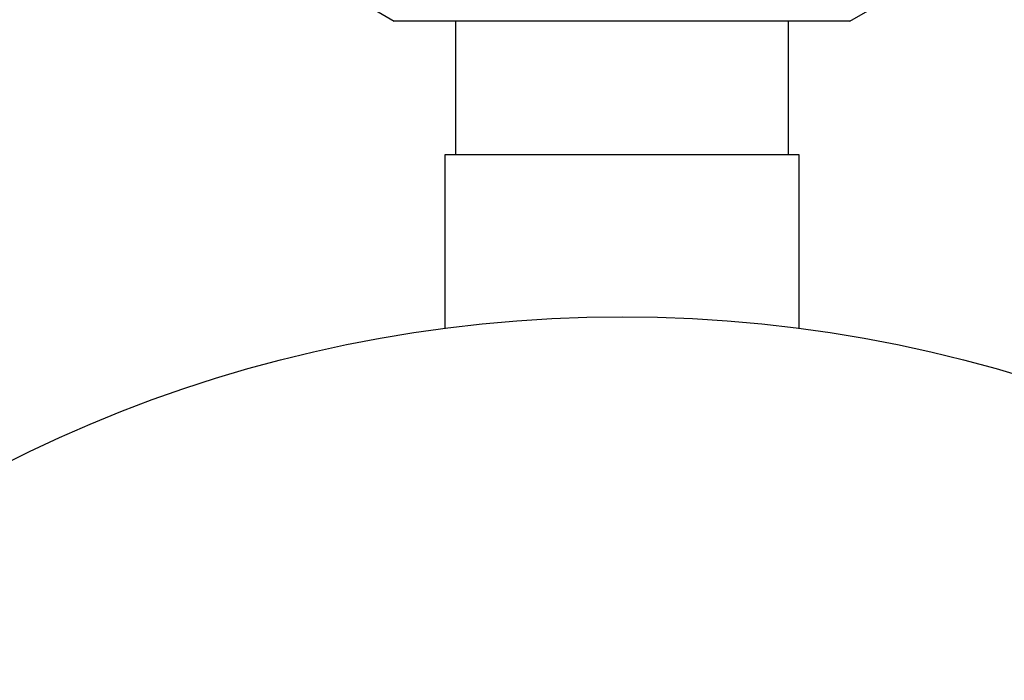
# Model space of a CAD drawing. Units: millimetres. Extents: x 17285 to 19973, y -665 to 1982.
# Drawn here: x 18166 to 18264, y 1426 to 1491 of the extents above; entities that cross this region are included whole.
import ezdxf

# ---------------------------------------------------------------- set-up
doc = ezdxf.new("R2010")
doc.units = ezdxf.units.MM

msp = doc.modelspace()

# ---------------------------------------------------------------- linework, layer by layer
at = {"color": 7, "linetype": 'Continuous', "lineweight": 25}
for p, q in [((18201.37, 1491.919), (18203.373, 1490.763)), ((18248.367, 1490.763), (18250.37, 1491.919)), ((18209.42, 1490.764), (18209.42, 1477.564)), ((18242.32, 1477.564), (18242.32, 1490.764)), ((18208.37, 1477.564), (18208.37, 1460.425)), ((18225.87, 1477.564), (18208.37, 1477.564)), ((18243.37, 1477.564), (18225.87, 1477.564)), ((18243.37, 1460.425), (18243.37, 1477.564))]:
    msp.add_line(p, q, dxfattribs=at)
msp.add_circle((18225.87, 1326.564), 135, dxfattribs=at)
for points in [[(18225.87, 1490.764), (18224.398, 1490.764), (18222.925, 1490.764), (18220.036, 1490.764), (18218.62, 1490.764), (18215.899, 1490.764), (18214.594, 1490.764), (18212.145, 1490.764), (18211.002, 1490.764), (18208.919, 1490.764), (18207.98, 1490.764), (18206.344, 1490.764), (18205.646, 1490.764), (18204.519, 1490.764), (18204.09, 1490.764), (18203.515, 1490.764), (18203.37, 1490.764), (18203.37, 1490.764)], [(18248.37, 1490.764), (18248.37, 1490.764), (18248.225, 1490.764), (18247.651, 1490.764), (18247.221, 1490.764), (18246.094, 1490.764), (18245.396, 1490.764), (18243.76, 1490.764), (18242.821, 1490.764), (18240.739, 1490.764), (18239.595, 1490.764), (18237.146, 1490.764), (18235.841, 1490.764), (18233.12, 1490.764), (18231.704, 1490.764), (18228.815, 1490.764), (18227.343, 1490.764), (18225.87, 1490.764)]]:
    msp.add_open_spline(points, degree=3, knots=[0, 0, 0, 0, 0.125, 0.125, 0.25, 0.25, 0.375, 0.375, 0.5, 0.5, 0.625, 0.625, 0.75, 0.75, 0.875, 0.875, 1, 1, 1, 1], dxfattribs=at)

doc.saveas('drawing.dxf')
